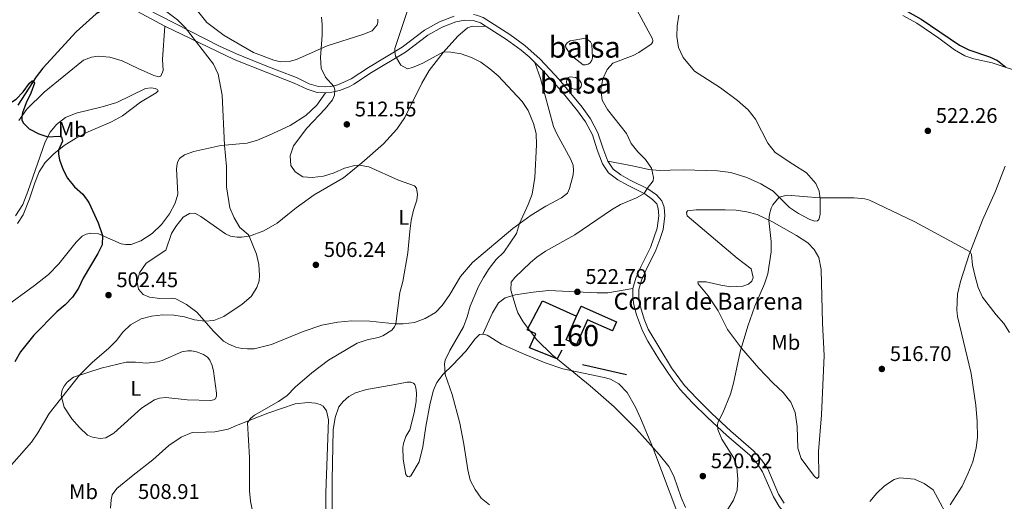
# Model space of a CAD drawing. Units: metres. Extents: x 628491 to 635430, y 702065 to 706822.
# Drawn here: x 633070 to 633535, y 703273 to 703500 of the extents above; entities that cross this region are included whole.
import ezdxf
from ezdxf.enums import TextEntityAlignment as Align

# ---------------------------------------------------------------- set-up
doc = ezdxf.new("R2010")
doc.units = ezdxf.units.M
doc.header["$MEASUREMENT"] = 0
doc.linetypes.add('DGN Style 3', pattern=[121.09594000000003, 86.49710000000002, -34.59884000000001])
for name, color, linetype, lineweight in [('Altimetria', 7, 'Continuous', 0), ('centroides', 7, 'Continuous', 0), ('Complex', 7, 'Continuous', 0), ('Edificios-construcciones', 7, 'Continuous', 0), ('Entidades rusticas', 7, 'Continuous', 0), ('Hidrografía', 7, 'Continuous', 0), ('Textos rotulacion', 7, 'Continuous', 0), ('Viales-ffcc', 7, 'Continuous', 0)]:
    doc.layers.add(name, color=color, linetype=linetype, lineweight=lineweight)
doc.styles.add('Style-Arial', font='txt')
doc.styles.add('Style-Arial Narrow', font='txt')

# ---------------------------------------------------------------- blocks, each defined once
blk = doc.blocks.new('5PATER')
at = {"layer": 'Altimetria', "linetype": 'Continuous', "lineweight": 0}
h = blk.add_hatch(color=250, dxfattribs=at)
edge = h.paths.add_edge_path()
edge.add_ellipse((1.001171767711639e-08, 1.001171767711639e-08), major_axis=(-1.095731443231309, -1.110710700762829), ratio=0.999422240966032, start_angle=0, end_angle=360)

msp = doc.modelspace()

# ---------------------------------------------------------------- linework, layer by layer
at = {"layer": 'Altimetria', "color": 30, "linetype": 'Continuous', "lineweight": 30, "flags": 128}
for points, elevation in [([(633419.8570000001, 703529.0009999999), (633432.5460000001, 703524.815), (633456.997, 703514.774), (633461.719, 703513.128), (633480.21, 703508.125), (633484.935, 703506.5020000001), (633489.4839999999, 703504.389), (633495.952, 703500.679), (633514.0179999999, 703488.4950000001), (633518.469, 703486.216), (633528.281, 703482.9439999999), (633532.0789999999, 703481.24), (633535.952, 703478.087)], 525), ([(633062.8430000001, 703459.271), (633068.4210000001, 703462.923), (633071.7479999999, 703466.4439999999), (633074.7690000001, 703470.523), (633075.949, 703471.6440000001), (633076.6780000001, 703471.587)], 500), ([(633076.6780000001, 703471.587), (633077.047, 703470.432), (633075.3659999999, 703465.774), (633073.1780000001, 703461.1510000001), (633071.4269999999, 703456.4569999999), (633071.094, 703454.787), (633071.145, 703453.182), (633071.6980000001, 703451.6669999999), (633074.5970000001, 703448.963), (633079.2139999999, 703446.4890000001), (633083.342, 703445.1510000001), (633088.5860000001, 703445.3600000001), (633089.8600000001, 703445.102), (633090.287, 703443.0190000001), (633088.4510000001, 703438.818), (633088.493, 703436.962), (633088.932, 703434.2050000001), (633090.6089999999, 703429.496), (633092.7309999999, 703425.628), (633096.044, 703421.4850000001), (633099.9510000001, 703418.071), (633102.842, 703413.994), (633107.2420000001, 703404.5260000001), (633109.294, 703398.412), (633109.0349999999, 703394.037), (633107.038, 703389.9010000001), (633100.149, 703378.2409999999), (633097.919, 703373.5430000001), (633095.03, 703369.3319999999), (633091.587, 703365.7069999999), (633087.584, 703362.3940000001), (633076.8049999999, 703351.3659999999), (633070.4099999999, 703343.507), (633067.79, 703338.717)], 500)]:
    msp.add_lwpolyline(points, dxfattribs=dict(at, elevation=elevation))
at = {"layer": 'Altimetria', "color": 30, "linetype": 'Continuous', "lineweight": 0, "flags": 128}
for points, elevation in [([(633132.6259999999, 703509.318), (633144.6980000001, 703500.337), (633148.28, 703496.855), (633161.612, 703479.389), (633163.838, 703474.7509999999), (633165.798, 703464.746), (633166.815, 703441.213), (633167.7820000001, 703431.0970000001), (633167.8030000001, 703421.44), (633169.436, 703411.5549999999), (633171.4240000001, 703406.763), (633174.1089999999, 703402.28), (633177.9839999999, 703398.997), (633178.4890000001, 703398.186), (633181.9340000001, 703389.6570000001), (633183.0449999999, 703384.737), (633183.4380000001, 703379.629), (633183.244, 703377.1059999999), (633182.2050000001, 703373.865), (633179.446, 703369.693), (633175.1599999999, 703365.95), (633166.6200000001, 703360.1170000001), (633161.818, 703358.3640000001), (633157.51, 703357.977), (633152.7579999999, 703358.639), (633147.926, 703360.054), (633142.9809999999, 703360.794), (633137.73, 703360.9070000001), (633132.3670000001, 703360.381), (633127.537, 703359.095), (633122.462, 703356.271), (633118.8570000001, 703352.8049999999), (633115.8049999999, 703348.828), (633112.074, 703345.074), (633104.4539999999, 703338.5360000001), (633098.3670000001, 703332.47), (633084.1030000001, 703314.3940000001), (633078.723, 703305.146), (633075.6980000001, 703300.821), (633065.152, 703288.811)], 505), ([(633254.189, 703507.727), (633247.3319999999, 703486.8729999999), (633247.256, 703485.371), (633247.645, 703483.256), (633250.0860000001, 703478.923), (633253.314, 703477.216), (633255.7250000001, 703477.879), (633260.605, 703479.919), (633270.3600000001, 703485.23), (633273.7409999999, 703485.148), (633278.7010000001, 703484.3330000001)], 515), ([(633361.685, 703505.06), (633369.084, 703491.371), (633369.158, 703490.406), (633369.0249999999, 703489.665), (633368.4639999999, 703488.8999999999), (633362.5290000001, 703484.909), (633359.8700000001, 703483.5689999999), (633350.372, 703479.871), (633347.5989999999, 703476.9739999999), (633345.6240000001, 703472.449), (633344.5959999999, 703467.4610000001), (633345.213, 703462.503), (633347.7239999999, 703458.017), (633356.81, 703446.7280000001), (633358.959, 703441.912), (633362.1089999999, 703438.0260000001), (633365.81, 703434.435), (633368.6000000001, 703430.352), (633369.574, 703425.8829999999), (633369.413, 703424.321), (633366.5220000001, 703420.7350000001), (633365.0800000001, 703418.331), (633361.5190000001, 703416.352), (633353.9580000001, 703413.0519999999), (633349.618, 703410.568), (633332.369, 703398.764), (633318.4539999999, 703391.0179999999), (633314.3330000001, 703388.1840000001), (633311.3910000001, 703385.6329999999), (633303.9480000001, 703378.5530000001), (633302.341, 703376.399), (633302.1740000001, 703372.628), (633304.595, 703364.318), (633305.365, 703361.8999999999), (633307.99, 703357.6440000001), (633314.435, 703349.1499999999), (633321.6059999999, 703342.047), (633339.6529999999, 703327.369), (633350.9210000001, 703317.4510000001), (633361.5630000001, 703306.8600000001), (633372.129, 703294.973), (633376.764, 703289.219), (633379.0760000001, 703284.7849999999), (633382.5290000001, 703274.6599999999), (633384.6070000001, 703269.8489999999)], 520), ([(633212.635, 703501.665), (633213.0660000001, 703498.1799999999), (633213.037, 703493.179), (633212.203, 703482.534), (633212.4469999999, 703477.541), (633214.628, 703473.3640000001), (633218.5160000001, 703468.922), (633218.996, 703467.337), (633218.7990000001, 703464.744), (633217.8, 703462.6400000001), (633214.409, 703458.3759999999), (633205.788, 703449.162), (633199.514, 703440.8640000001), (633197.888, 703436.1100000001), (633198.2660000001, 703431.608), (633200.2609999999, 703428.5109999999), (633203.923, 703426.246), (633208.327, 703425.8430000001), (633213.6939999999, 703426.477), (633218.702, 703428.0830000001), (633223.48, 703430.2339999999), (633228.361, 703431.513), (633230.45, 703431.7069999999), (633235.092, 703430.9750000001), (633249.0160000001, 703424.6140000001), (633256.581, 703421.8929999999)], 510), ([(633278.7010000001, 703484.3330000001), (633283.4880000001, 703482.6359999999), (633287.949, 703480.379), (633292.273, 703477.223), (633296.132, 703473.892), (633307.5279999999, 703461.8130000001), (633310.236, 703457.631), (633312.797, 703451.44), (633314.111, 703446.6140000001), (633314.2990000001, 703441.3389999999), (633313.409, 703425.8659999999), (633312.1499999999, 703417.9380000001), (633310.369, 703413.1740000001), (633306.23, 703404.1599999999), (633304.8430000001, 703399.344), (633298.7749999999, 703390.594), (633295.158, 703387.139), (633291.9340000001, 703382.858), (633289.2050000001, 703378.662), (633286.8800000001, 703374.3319999999), (633282.913, 703365.0689999999), (633281.537, 703359.98), (633279.7550000001, 703355.308), (633273.3630000001, 703344.1599999999), (633271.065, 703339.5719999999), (633270.7550000001, 703337.837), (633271.0900000001, 703332.8470000001), (633274.3400000001, 703323.298), (633278.044, 703309.7220000001), (633279.908, 703299.8940000001), (633281.7350000001, 703287.753), (633282.915, 703282.895), (633285.223, 703278.4380000001), (633288.1669999999, 703274.398), (633292.04, 703271.121)], 515), ([(633256.581, 703421.8929999999), (633257.5449999999, 703420.896), (633258.0460000001, 703417.8870000001), (633257.6680000001, 703415.2280000001), (633256.1540000001, 703410.462), (633255.0970000001, 703405.537), (633254.385, 703400.591), (633253.5349999999, 703390.253), (633251.129, 703376.69), (633249.7039999999, 703371.5719999999), (633247.777, 703356.794), (633247.1880000001, 703355.246), (633245.925, 703353.7579999999), (633241.631, 703351.121), (633239.4639999999, 703350.3130000001), (633234.2930000001, 703349.1740000001), (633229.5730000001, 703347.5179999999), (633215.959, 703339.4850000001), (633208.0630000001, 703333.588), (633200.166, 703326.773), (633196.4310000001, 703322.841), (633192.3330000001, 703319.9909999999), (633181.1070000001, 703313.503), (633179.162, 703312.023), (633177.737, 703309.97), (633178.619, 703293.557), (633178.652, 703277.837), (633179.138, 703272.8600000001), (633181.3800000001, 703261.994)], 510), ([(633404.5689999999, 703269.085), (633407.355, 703273.405), (633409.0819999999, 703278.098), (633409.4110000001, 703283.3470000001), (633408.923, 703288.815), (633407.237, 703293.5190000001), (633401.7760000001, 703302.2069999999), (633399.898, 703306.757), (633399.676, 703308.889), (633399.895, 703310.058), (633402.3360000001, 703314.6769999999), (633405.8829999999, 703323.531), (633407.3, 703328.75), (633410.4539999999, 703343.422), (633414.0190000001, 703355.577), (633417.422, 703365.017), (633421.946, 703375.5760000001), (633423.4909999999, 703380.3319999999), (633425.1070000001, 703390.679), (633425.1030000001, 703395.662), (633424.0009999999, 703405.639), (633424.243, 703408.608), (633425.05, 703411.324), (633425.8910000001, 703412.969), (633428.946, 703416.571), (633432.6840000001, 703417.5079999999), (633448.1669999999, 703416.247), (633464.3090000001, 703416.327), (633469.2779999999, 703415.7579999999), (633471.5360000001, 703415.1159999999), (633492.9950000001, 703404.878), (633519.0789999999, 703390.804), (633519.743, 703389.4280000001), (633520.2110000001, 703384.449), (633521.413, 703379.037), (633522.9110000001, 703373.9269999999), (633524.9739999999, 703369.3659999999), (633531.3559999999, 703361.0079999999), (633535.037, 703356.831), (633537.7139999999, 703352.608)], 520), ([(633471.7860000001, 703272.757), (633475.024, 703276.7409999999), (633478.72, 703280.095), (633483.27, 703283.1030000001), (633485.925, 703283.881), (633492.8899999999, 703283.354), (633497.425, 703281.254), (633501.5900000001, 703278.185), (633510.564, 703261.565)], 515)]:
    msp.add_lwpolyline(points, dxfattribs=dict(at, elevation=elevation))
at = {"layer": 'Complex', "color": 142, "linetype": 'Continuous', "lineweight": 0, "elevation": 517.162, "flags": 128}
for points in [[(633330.1000000001, 703490.47), (633328.7479999999, 703489.4839999999), (633327.9610000001, 703488.371), (633328.0700000001, 703487.405), (633330.6810000001, 703483.6089999999), (633336.297, 703479.1030000001), (633337.3289999999, 703479.067), (633338.5889999999, 703479.4510000001), (633339.575, 703480.129), (633340.402, 703481.3829999999), (633340.726, 703482.5120000001), (633340.3729999999, 703488.7590000001), (633339.777, 703490.0630000001), (633337.554, 703491.7080000001)], [(633328.807, 703469.6359999999), (633330.994, 703467.9920000001), (633332.0519999999, 703467.6710000001), (633333.4029999999, 703467.588), (633334.55, 703467.798), (633335.409, 703468.908), (633335.5109999999, 703469.7949999999), (633335.3640000001, 703470.6910000001), (633334.9269999999, 703471.4539999999), (633334.4140000001, 703472.078), (633333.5109999999, 703472.7509999999), (633332.6340000001, 703473.1370000001), (633330.0789999999, 703473.44), (633329.1429999999, 703473.152), (633328.611, 703472.2080000001), (633328.494, 703470.8940000001)]]:
    msp.add_lwpolyline(points, close=True, dxfattribs=at)
at = {"layer": 'Complex', "color": 1, "linetype": 'Continuous', "lineweight": 0}
msp.add_polyline3d([(633333.2069999999, 703360.405, 525.751), (633328.274, 703349.156, 524.889), (633333.1939999999, 703346.993, 524.889), (633338.3049999999, 703358.622, 524.332), (633350.182, 703353.402, 524.722), (633352.087, 703357.736, 526.057), (633335.277, 703365.125, 526.113)], close=True, dxfattribs=at)
at = {"layer": 'Edificios-construcciones', "color": 1, "linetype": 'Continuous', "lineweight": 25, "extrusion": (-0.05341048098473731, 0.01221619965077413, 0.9984979143629051), "elevation": -24713.23631646486, "flags": 128}
msp.add_lwpolyline([(-826843.6952265704, 459931.0641394586), (-826843.6952265704, 459909.7462774646)], dxfattribs=at)
at = {"layer": 'Edificios-construcciones', "color": 1, "linetype": 'Continuous', "lineweight": 25}
msp.add_polyline3d([(633326.2180000001, 703344.3459999999, 522.44), (633323.933, 703340.1140000001, 522.162), (633310.9310000001, 703345.304, 521.717), (633313.977, 703351.9680000001, 522.162), (633309.909, 703353.855, 522.719), (633317.085, 703367.608, 524.889), (633333.2069999999, 703360.405, 525.667)], dxfattribs=at)
at = {"layer": 'Edificios-construcciones', "color": 1, "linetype": 'DGN Style 3', "lineweight": 25}
msp.add_polyline3d([(633333.2069999999, 703360.405, 525.751), (633335.277, 703365.125, 526.113), (633352.087, 703357.736, 526.057), (633350.182, 703353.402, 524.722), (633338.3049999999, 703358.622, 524.332), (633333.1939999999, 703346.993, 524.889), (633328.274, 703349.156, 524.889), (633333.2069999999, 703360.405, 525.751)], dxfattribs=at)
at = {"layer": 'Entidades rusticas', "color": 92, "linetype": 'Continuous', "lineweight": 0}
for points in [[(633239.2180000001, 703500.7790000001, 512.423), (633239.3019999999, 703499.101, 512.534), (633239.0149999999, 703498.007, 512.479), (633236.6710000001, 703495.166, 512.423), (633232.2660000001, 703493.467, 511.922), (633215.297, 703488.0700000001, 510.365), (633200.8219999999, 703481.6599999999, 508.695), (633197.402, 703480.639, 508.64), (633193.267, 703480.5689999999, 508.083), (633190.159, 703481.354, 507.805), (633180.6270000001, 703484.9269999999, 507.193), (633166.7609999999, 703492.962, 506.804), (633158.496, 703499.163, 506.804), (633152.828, 703506.237, 506.637)], [(633347.933, 703433.587, 517.989), (633359.5430000001, 703431.4040000001, 518.99), (633367.2860000001, 703429.6740000001, 519.88), (633372.473, 703429.2450000001, 520.27), (633377.4269999999, 703429.287, 521.049), (633383.7039999999, 703429.4610000001, 521.327), (633399.828, 703429.0079999999, 521.16), (633406.0009999999, 703428.223, 521.049), (633413.6159999999, 703425.892, 520.715), (633420.281, 703422.882, 520.325), (633426.074, 703419.4029999999, 520.1030000000001), (633433.8260000001, 703411.7579999999, 519.825), (633438, 703408.834, 519.769), (633443.3870000001, 703405.9750000001, 519.658), (633445.6810000001, 703405.325, 519.658), (633446.9639999999, 703405.352, 519.658), (633447.6270000001, 703405.97, 519.658), (633448.212, 703408.4439999999, 519.825), (633448.2479999999, 703415.6400000001, 519.991), (633447.7380000001, 703419.435, 520.047), (633446.1869999999, 703422.98, 520.381), (633441.77, 703428.1570000001, 521.16), (633435.2820000001, 703432.159, 521.716), (633426.997, 703437.756, 521.438), (633423.479, 703442.1529999999, 521.6610000000001), (633417.706, 703453.399, 522.05), (633414.1910000001, 703457.868, 522.328), (633409.2509999999, 703462.315, 522.551), (633401.229, 703468.3300000001, 522.606), (633388.96, 703476.1669999999, 523.163), (633383.5889999999, 703482.588, 522.996), (633381.3319999999, 703487.3700000001, 522.996), (633380.6200000001, 703492.5249999999, 522.94), (633380.7239999999, 703497.581, 522.8290000000001), (633381.5050000001, 703502.6130000001, 523.052)], [(633487.2479999999, 703502.469, 525.666), (633493.997, 703498.7790000001, 525.666), (633504.3319999999, 703491.686, 525.333), (633511.658, 703486.159, 524.943), (633516.5830000001, 703483.315, 524.721), (633520.9169999999, 703481.9180000001, 524.721), (633529.585, 703480.156, 524.943), (633545.3289999999, 703474.906, 525.333)], [(633069.6410000001, 703452.771, 499.853), (633073.496, 703458.1240000001, 500.243), (633081.6840000001, 703466.1410000001, 500.855), (633100.311, 703481.314, 502.301), (633103.994, 703482.7180000001, 502.245), (633107.216, 703483.1769999999, 502.245), (633112.7579999999, 703482.699, 502.357), (633118.47, 703480.969, 502.691), (633126.041, 703477.3570000001, 503.525), (633133.4099999999, 703474.108, 503.692), (633135.844, 703473.4180000001, 503.636), (633136.7450000001, 703473.7069999999, 503.692), (633137.909, 703476.446, 503.692), (633137.628, 703481.693, 504.36), (633138.706, 703497.409, 504.717)], [(633313.5160000001, 703480.21, 516.7620000000001), (633316.1399999999, 703472.672, 515.871), (633322.2280000001, 703449.9780000001, 515.537), (633323.7849999999, 703446.575, 515.649), (633330.287, 703434.77, 516.149), (633331.4979999999, 703431.663, 516.205), (633331.74, 703429.4099999999, 516.149), (633331.591, 703427.1710000001, 516.149), (633329.868, 703420.639, 516.094), (633328.8670000001, 703418.5009999999, 516.038), (633326.085, 703416.3530000001, 515.927), (633318.7150000001, 703412.4040000001, 515.537), (633311.655, 703408.1599999999, 515.315), (633303.0260000001, 703401.797, 514.814), (633283.977, 703385.7479999999, 513.034), (633278.294, 703379.0689999999, 512.589), (633273.227, 703370.658, 512.255), (633269.625, 703365.4029999999, 512.032), (633266.4809999999, 703362.092, 511.81), (633261.6810000001, 703359.301, 511.309), (633256.592, 703357.4110000001, 510.92), (633251.331, 703356.7390000001, 510.419), (633247.5560000001, 703356.7990000001, 509.974), (633235.554, 703357.963, 509.25), (633227.007, 703358.0819999999, 508.694), (633220.396, 703357.5279999999, 508.305), (633212.7930000001, 703356.081, 507.693), (633203.9610000001, 703353.146, 507.414), (633189.1359999999, 703346.8910000001, 506.302), (633180.801, 703344.8999999999, 506.302), (633177.7180000001, 703344.9680000001, 506.302), (633175.033, 703345.0290000001, 506.302), (633172.138, 703345.771, 506.302), (633168.977, 703347.092, 506.19), (633166.3929999999, 703348.6070000001, 505.968), (633161.6370000001, 703353.2609999999, 505.411), (633153.824, 703362.19, 504.633), (633148.8940000001, 703365.925, 504.299), (633143.925, 703368.52, 503.909), (633141.69, 703368.811, 503.965), (633136.271, 703368.7139999999, 504.02), (633131.3759999999, 703369.348, 503.965), (633128.425, 703370.554, 503.631), (633126.1640000001, 703373.163, 503.519), (633125.6699999999, 703376.3859999999, 503.464), (633126.713, 703380.7679999999, 503.464), (633129.9029999999, 703385.432, 503.464), (633139.1669999999, 703391.595, 503.519), (633141.8589999999, 703399.3400000001, 503.631), (633143.7919999999, 703402.693, 503.631), (633147.2930000001, 703407.061, 503.853), (633150.3130000001, 703408.8800000001, 503.686), (633152.882, 703408.969, 503.686), (633155.717, 703407.517, 503.686), (633167.297, 703399.3119999999, 504.131), (633169.682, 703398.2309999999, 504.243), (633172.9070000001, 703397.7280000001, 504.354), (633174.8659999999, 703397.6950000001, 504.41), (633178.625, 703398.206, 505.022), (633185.372, 703400.6440000001, 505.3), (633191.7720000001, 703404.3770000001, 505.745), (633196.837, 703408.439, 506.406), (633200.7150000001, 703411.548, 506.913), (633209.267, 703417.736, 507.692), (633223.05, 703425.773, 509.194), (633231.736, 703432.74, 510.14), (633241.922, 703441.8640000001, 510.919), (633248.2520000001, 703448.699, 511.698), (633252.112, 703454.1939999999, 512.366), (633260.122, 703470.412, 513.645), (633263.612, 703476.5260000001, 514.091), (633270.1780000001, 703485.0279999999, 514.981), (633277.108, 703492.7320000001, 515.7040000000001), (633281.699, 703496.6699999999, 516.093), (633283.935, 703497.4480000001, 516.093), (633290.432, 703497.334, 516.636)], [(633214.494, 703465.923, 509.365), (633210.5160000001, 703460.146, 509.253), (633205.283, 703455.1259999999, 509.031), (633197.9210000001, 703450.3929999999, 508.14), (633187.9310000001, 703445.895, 507.139), (633182.504, 703443.5179999999, 506.694), (633177.6130000001, 703442.1910000001, 506.249), (633165.1030000001, 703441.058, 504.802), (633152.4269999999, 703438.22, 503.689), (633147.9510000001, 703436.558, 502.855), (633145.646, 703434.821, 502.632), (633144.8859999999, 703433.4580000001, 502.577), (633144.5279999999, 703432.3659999999, 502.521), (633144.23, 703429.953, 502.521), (633144.815, 703418.068, 502.577), (633143.561, 703413.7650000001, 502.354), (633140.8219999999, 703408.7650000001, 502.132), (633137.0449999999, 703403.6229999999, 501.631), (633132.622, 703399.3589999999, 501.464), (633127.263, 703395.875, 501.186), (633122.7849999999, 703394.142, 501.074), (633120.2919999999, 703394.1570000001, 500.963), (633118.0260000001, 703394.592, 500.908), (633107.3219999999, 703399.2749999999, 499.795), (633103.6980000001, 703399.5789999999, 499.572), (633101.5800000001, 703399.118, 499.405), (633099.6229999999, 703398.1529999999, 499.405), (633096.817, 703395.3289999999, 499.238), (633088.6599999999, 703385.1370000001, 498.905), (633083.7450000001, 703380.0700000001, 498.738), (633077.077, 703374.7790000001, 498.793), (633062.5290000001, 703364.105, 498.185)], [(633068.105, 703407.7350000001, 497.851), (633071.568, 703413.065, 498.24), (633074.0290000001, 703419.287, 498.574), (633082.1140000001, 703442.807, 499.798), (633084.479, 703447.321, 500.187), (633087.4890000001, 703450.8859999999, 500.41), (633091.808, 703454.1910000001, 500.688), (633096.729, 703456.372, 500.91), (633109.0519999999, 703459.2930000001, 501.467), (633115.962, 703461.298, 501.856), (633129.521, 703468.0249999999, 502.913), (633132.271, 703468.2139999999, 502.969), (633134.0430000001, 703467.94, 502.969), (633135.2010000001, 703467.435, 502.913), (633135.466, 703466.8559999999, 502.858), (633134.648, 703465.852, 502.858), (633127.229, 703461.513, 502.579), (633118.7050000001, 703455.1100000001, 502.023), (633113.541, 703452.119, 501.467), (633102.5109999999, 703447.406, 500.743), (633096.966, 703444.713, 500.521), (633091.1710000001, 703440.96, 500.243), (633086.189, 703437.0360000001, 499.798), (633082.128, 703432.9720000001, 499.408), (633079.2690000001, 703428.6170000001, 499.185), (633077.1980000001, 703423.344, 498.852), (633074.76, 703415.7339999999, 498.518), (633071.723, 703408.2860000001, 498.128), (633069.0490000001, 703404.139, 497.85)], [(633535.619, 703431.2409999999, 522.8290000000001), (633531.003, 703419.3940000001, 522.217), (633525.0079999999, 703405.7779999999, 521.3820000000001), (633518.564, 703389.5050000001, 519.88), (633514.521, 703376.712, 519.379), (633513.064, 703370.6699999999, 519.213), (633512.879, 703363.2660000001, 518.879), (633513.202, 703360.2609999999, 518.879), (633519.605, 703333.281, 517.766), (633521.794, 703318.348, 516.987), (633522.4169999999, 703310.6300000001, 516.486), (633522.581, 703303.0349999999, 516.486), (633521.946, 703298.105, 516.431), (633520.327, 703291.4979999999, 515.985), (633518.0260000001, 703285.77, 515.818), (633515.2620000001, 703280.0590000001, 515.652), (633509.6089999999, 703271.169, 515.2620000000001)], [(633437.4369999999, 703308.1610000001, 517.653), (633436.3829999999, 703314.753, 517.7090000000001), (633434.3800000001, 703319.6680000001, 517.765), (633430.7990000001, 703324.281, 518.097), (633425.8640000001, 703328.871, 518.655), (633419.3319999999, 703335.7239999999, 518.989), (633411.0760000001, 703345.24, 519.99), (633404.4680000001, 703354.02, 520.769), (633400.071, 703362.831, 521.27), (633395.297, 703370.0150000001, 521.604), (633390.5419999999, 703375.703, 521.604), (633390.466, 703376.5970000001, 521.604), (633394.3500000001, 703376.605, 521.437), (633401.382, 703374.935, 521.214), (633406.0619999999, 703374.274, 521.1030000000001), (633411.77, 703374.4680000001, 520.769), (633414.4029999999, 703375.4099999999, 520.712), (633415.913, 703376.818, 520.602), (633416.615, 703378.575, 520.602), (633415.6910000001, 703382.74, 520.491), (633409.095, 703387.744, 520.491), (633385.382, 703407.7, 521.548), (633385.1170000001, 703409.3130000001, 521.548), (633385.6070000001, 703410.078, 521.491), (633389.6170000001, 703410.652, 521.214), (633403.3700000001, 703410.638, 520.991), (633408.527, 703410.388, 520.658), (633413.5590000001, 703409.6059999999, 520.268), (633418.4310000001, 703408.3319999999, 520.268), (633425.375, 703405.1340000001, 519.933), (633437.0079999999, 703398.46, 519.322), (633442.4099999999, 703394.9950000001, 518.988), (633445.3670000001, 703391.899, 518.8770000000001), (633447.621, 703388.0800000001, 518.765), (633448.781, 703382.4809999999, 518.543), (633449.4299999999, 703357.054, 517.653), (633450.1470000001, 703341.78, 517.097), (633448.96, 703313.746, 517.097), (633447.5009999999, 703296.337, 516.318), (633447.584, 703284.3640000001, 516.318), (633446.845, 703283.605, 516.429), (633445.5959999999, 703284.575, 516.539), (633439.334, 703293.0590000001, 517.207), (633437.7209999999, 703297.889, 516.985), (633437.4369999999, 703308.1610000001, 517.653)], [(633217.8400000001, 703255.473, 511.117), (633217.72, 703282.804, 511.451), (633218.2250000001, 703306.587, 511.451), (633219.1440000001, 703312.506, 511.562), (633220.8119999999, 703317.4720000001, 511.562), (633222.9310000001, 703320, 511.562), (633225.6140000001, 703322.365, 511.618), (633228.7390000001, 703324.1089999999, 511.896), (633233.994, 703325.6370000001, 511.952), (633245.7550000001, 703327.7930000001, 513.065), (633253.1780000001, 703329.1740000001, 513.287), (633254.852, 703329.152, 513.287), (633256.19, 703328.6780000001, 513.232), (633256.844, 703328.014, 513.232), (633257.3219999999, 703326.3940000001, 513.232), (633257.5290000001, 703324.1429999999, 513.232), (633257.3470000001, 703319.9450000001, 513.232), (633256.4169999999, 703314.703, 513.12), (633254.388, 703306.5430000001, 513.009), (633252.571, 703303.4720000001, 513.065), (633251.389, 703300.199, 513.12), (633251.0700000001, 703298.2139999999, 513.12), (633251.271, 703292.72, 513.12), (633252.591, 703285.585, 513.12), (633253.3729999999, 703284.4890000001, 513.287), (633254.0460000001, 703284.3940000001, 513.342), (633254.919, 703284.899, 513.398), (633258.817, 703291.462, 513.844), (633260.56, 703298.5630000001, 514.01), (633261.8899999999, 703308.1359999999, 514.121), (633264.091, 703319.212, 514.344), (633265.6240000001, 703325.3940000001, 514.51), (633267.2080000001, 703328.9380000001, 514.567), (633270.0900000001, 703332.935, 514.9010000000001), (633274.55, 703337.1969999999, 515.457), (633280.835, 703343.7849999999, 515.902), (633285.2080000001, 703349.655, 516.4590000000001), (633287.381, 703351.717, 516.792), (633288.9199999999, 703351.913, 516.847)], [(633288.9199999999, 703351.913, 516.848), (633291.004, 703351.378, 517.126), (633297.6980000001, 703347.155, 517.683), (633307.2409999999, 703342.868, 518.461), (633318.2690000001, 703338.281, 519.352), (633326.648, 703335.389, 519.852), (633346.175, 703331.327, 520.576), (633349.237, 703330.56, 520.437), (633353.0800000001, 703328.361, 520.437), (633357.0689999999, 703324.2320000001, 520.325), (633360.9650000001, 703317.398, 520.214), (633363.3470000001, 703312.1130000001, 520.214), (633369.1359999999, 703298.2309999999, 519.991), (633385.095, 703256.061, 517.8770000000001)], [(633091.0989999999, 703317.288, 505.185), (633089.6869999999, 703322.7890000001, 504.963), (633090.246, 703325.548, 504.963), (633091.091, 703327.3, 504.963), (633092.5109999999, 703329.2110000001, 504.963), (633095.477, 703331.53, 504.963), (633108.523, 703335.781, 505.13), (633120.45, 703338.6089999999, 505.686), (633124.7620000001, 703338.6370000001, 506.131), (633130.0530000001, 703338.1329999999, 506.242), (633135.2760000001, 703338.7350000001, 506.354), (633137.436, 703339.3729999999, 506.354), (633146.663, 703343.435, 506.52), (633149.6030000001, 703343.9739999999, 506.52), (633151.2779999999, 703343.9880000001, 506.52), (633153.5789999999, 703343.551, 506.576), (633156.9890000001, 703342.2220000001, 506.576), (633158.76, 703340.913, 506.632), (633159.922, 703339.483, 506.632), (633161.047, 703336.986, 506.743), (633161.702, 703334.291, 506.799), (633163.1259999999, 703324.0160000001, 507.633), (633163.074, 703322.521, 507.633), (633162.5700000001, 703321.327, 507.578), (633161.6240000001, 703320.754, 507.578), (633160.3300000001, 703320.443, 507.578), (633149.155, 703320.7949999999, 507.411), (633139.074, 703321.8929999999, 506.965), (633136.212, 703321.565, 506.965), (633133.7960000001, 703320.7220000001, 506.91), (633127.713, 703316.9070000001, 506.854), (633114.5800000001, 703305, 506.687), (633110.871, 703302.848, 506.632), (633108.1880000001, 703302.5490000001, 506.632), (633104.4340000001, 703303.1780000001, 506.632), (633102.1840000001, 703304.0760000001, 506.576), (633098.2849999999, 703307.7390000001, 506.465), (633094.76, 703311.8870000001, 505.908), (633091.0989999999, 703317.288, 505.185)], [(633173.256, 703308.9140000001, 509.748), (633187.345, 703314.4809999999, 510.304), (633200.2180000001, 703318.916, 510.415), (633206.3330000001, 703319.5590000001, 510.582), (633209.7790000001, 703319.2609999999, 510.749), (633212.0009999999, 703318.6140000001, 510.694), (633213.3999999999, 703317.852, 510.749), (633215.033, 703315.622, 510.749), (633215.9180000001, 703311.352, 510.805), (633214.686, 703276.905, 510.916), (633214.838, 703248.432, 510.471)], [(633113.0290000001, 703269.567, 508.913), (633113.2760000001, 703273.585, 508.913), (633113.7849999999, 703275.9539999999, 508.913), (633116.027, 703278.94, 508.913), (633123.693, 703285.2660000001, 508.913), (633133.0630000001, 703292.423, 508.913), (633140.567, 703299.217, 508.969), (633146.44, 703303.146, 508.969), (633151.538, 703305.2849999999, 508.969), (633158.101, 703305.4850000001, 508.969), (633162.3459999999, 703305.658, 509.358), (633168.5549999999, 703306.939, 509.581), (633172.544, 703308.615, 509.722), (633173.256, 703308.9140000001, 509.748)]]:
    msp.add_polyline3d(points, dxfattribs=at)
at = {"layer": 'Hidrografía', "color": 142, "linetype": 'Continuous', "lineweight": 0, "elevation": 517.162, "flags": 128}
for points in [[(633330.1000000001, 703490.47), (633337.554, 703491.7080000001), (633339.777, 703490.0630000001), (633340.3729999999, 703488.7590000001), (633340.726, 703482.5120000001), (633340.402, 703481.3829999999), (633339.575, 703480.129), (633338.5889999999, 703479.4510000001), (633337.3289999999, 703479.067), (633336.297, 703479.1030000001), (633330.6810000001, 703483.6089999999), (633328.0700000001, 703487.405), (633327.9610000001, 703488.371), (633328.7479999999, 703489.4839999999), (633330.1000000001, 703490.47)], [(633328.807, 703469.6359999999), (633328.494, 703470.8940000001), (633328.611, 703472.2080000001), (633329.1429999999, 703473.152), (633330.0789999999, 703473.44), (633332.6340000001, 703473.1370000001), (633333.5109999999, 703472.7509999999), (633334.4140000001, 703472.078), (633334.9269999999, 703471.4539999999), (633335.3640000001, 703470.6910000001), (633335.5109999999, 703469.7949999999), (633335.409, 703468.908), (633334.55, 703467.798), (633333.4029999999, 703467.588), (633332.0519999999, 703467.6710000001), (633330.994, 703467.9920000001), (633328.807, 703469.6359999999)]]:
    msp.add_lwpolyline(points, dxfattribs=at)
at = {"layer": 'Hidrografía', "color": 142, "linetype": 'DGN Style 3', "lineweight": 25}
msp.add_polyline3d([(633115.304, 703508.601, 504.49), (633106.283, 703503.2350000001, 503.506), (633096.727, 703494.8019999999, 502.059), (633081.021, 703477.5320000001, 500.056), (633077.885, 703473.4369999999, 500.056), (633069.155, 703460.058, 499.166)], dxfattribs=at)
at = {"layer": 'Viales-ffcc', "color": 250, "linetype": 'Continuous', "lineweight": 0}
for points in [[(633069.2, 703524.881, 504.032), (633071.696, 703536.871, 505.482), (633083.4709999999, 703534.683, 505.534), (633088.2409999999, 703533.219, 505.493), (633093.588, 703530.422, 505.471), (633101.328, 703524.6070000001, 505.36), (633112.2420000001, 703514.3330000001, 504.862), (633117.5430000001, 703509.703, 504.659), (633118.746, 703508.6540000001, 504.614), (633125.48, 703504.5109999999, 504.579), (633138.706, 703497.409, 504.717)], [(633138.706, 703497.409, 504.717), (633171.395, 703481.7239999999, 505.471), (633187.317, 703475.308, 506.44), (633199.7649999999, 703470.5449999999, 508.03), (633205.8430000001, 703467.587, 508.586), (633210.6059999999, 703466.1240000001, 509.014), (633214.494, 703465.923, 509.365)], [(633214.494, 703465.923, 509.365), (633217.513, 703466.1840000001, 509.922), (633221.2339999999, 703467.0290000001, 510.255), (633225.791, 703468.81, 511.391), (633228.03, 703470.0430000001, 511.924), (633236.2820000001, 703475.5190000001, 513.306), (633252.395, 703485.202, 515.485), (633262.8970000001, 703493.1799999999, 516.487), (633269.663, 703496.9410000001, 516.987), (633276.2010000001, 703499.402, 516.987), (633280.469, 703500.297, 516.876), (633284.3870000001, 703500.1610000001, 516.765), (633287.828, 703499.01, 516.654), (633290.432, 703497.334, 516.636)], [(633290.432, 703497.334, 516.636), (633300.1270000001, 703491.098, 516.572), (633306.997, 703486.108, 516.542), (633310.8189999999, 703482.882, 516.623), (633313.5160000001, 703480.21, 516.7620000000001)], [(633313.5160000001, 703480.21, 516.7620000000001), (633317.4739999999, 703476.2919999999, 516.968), (633326.1359999999, 703466.5719999999, 517.413), (633333.6070000001, 703457.452, 517.544), (633337.412, 703452.1740000001, 517.544), (633340.648, 703445.9950000001, 517.544), (633342.879, 703439.02, 517.878), (633345.4450000001, 703432.2720000001, 517.989), (633348.263, 703428.152, 518.251), (633352.6140000001, 703424.764, 518.545), (633357.212, 703422.1840000001, 518.875), (633365.416, 703418.166, 520.048), (633369.0260000001, 703415.5360000001, 520.451), (633371.0249999999, 703413.4099999999, 521.049), (633371.787, 703411.1969999999, 521.327), (633372.0889999999, 703407.844, 521.549), (633371.297, 703401.9639999999, 521.6610000000001), (633368.1130000001, 703392.8559999999, 522.062), (633363.5800000001, 703383.648, 522.761), (633361.227, 703378.3530000001, 522.823), (633359.824, 703373.354, 522.884)], [(633359.824, 703373.354, 522.884), (633359.72, 703369.1540000001, 522.884), (633360.175, 703365.743, 522.828), (633361.53, 703360.9280000001, 522.691), (633364.2849999999, 703353.416, 522.468), (633366.81, 703348.577, 522.307), (633371.987, 703340.0419999999, 521.986), (633378.5800000001, 703330.2749999999, 521.644), (633382.034, 703325.7990000001, 521.493), (633387.9240000001, 703319.446, 521.048), (633395.0460000001, 703312.453, 520.428), (633404.183, 703303.973, 519.5790000000001), (633414.835, 703294.7679999999, 518.544), (633418.544, 703290.6540000001, 518.155), (633420.9890000001, 703286.838, 517.767), (633426.1329999999, 703274.983, 517.042), (633428.8870000001, 703270.379, 516.72), (633431.7239999999, 703266.865, 516.597), (633443.408, 703257.476, 515.971), (633452.3640000001, 703249.7339999999, 515.428), (633462.175, 703241.4880000001, 514.2040000000001), (633466.6130000001, 703238.209, 513.87)]]:
    msp.add_polyline3d(points, dxfattribs=at)
at = {"layer": 'Viales-ffcc', "color": 250, "linetype": 'DGN Style 3', "lineweight": 0}
for points in [[(633122.6429999999, 703509.392, 504.58), (633164.513, 703487.9850000001, 505.248), (633172.5079999999, 703484.287, 505.471), (633183.716, 703479.73, 506.083), (633192.5730000001, 703476.2509999999, 506.861), (633200.8729999999, 703473.1100000001, 508.03), (633206.8640000001, 703470.196, 508.586), (633211.2720000001, 703468.8659999999, 509.031), (633214.4380000001, 703468.7220000001, 509.365), (633217.0819999999, 703468.9510000001, 509.922), (633220.351, 703469.693, 510.255), (633226.683, 703472.5009999999, 511.924), (633234.852, 703477.9169999999, 513.315), (633250.827, 703487.5179999999, 515.485), (633261.3659999999, 703495.5249999999, 516.486), (633268.487, 703499.483, 516.986), (633275.4180000001, 703502.092, 516.986)], [(633284.4850000001, 703502.9510000001, 517.216), (633285.838, 703502.621, 516.765), (633289.0460000001, 703501.548, 516.654), (633301.7050000001, 703493.405, 516.572), (633308.7520000001, 703488.2860000001, 516.542), (633315.94, 703481.871, 516.765), (633324.973, 703472.212, 517.294), (633335.817, 703459.162, 517.544), (633339.794, 703453.6440000001, 517.544), (633343.2350000001, 703447.0760000001, 517.544), (633345.517, 703439.943, 517.878), (633347.933, 703433.587, 517.989)], [(633347.933, 703433.587, 517.989), (633350.513, 703429.9010000001, 518.267), (633354.1570000001, 703427.102, 518.544), (633358.5109999999, 703424.6570000001, 518.875), (633366.8640000001, 703420.568, 520.048), (633370.882, 703417.639, 520.451), (633373.4709999999, 703414.8870000001, 521.049), (633374.5390000001, 703411.7860000001, 521.327), (633374.899, 703407.7820000001, 521.549), (633374.0349999999, 703401.3640000001, 521.6610000000001), (633372.568, 703396.587, 521.811), (633370.5530000001, 703391.466, 522.078), (633365.8800000001, 703381.98, 522.773), (633363.8630000001, 703377.4070000001, 522.823), (633362.608, 703372.935, 522.884), (633362.5179999999, 703369.304, 522.884), (633362.9140000001, 703366.3330000001, 522.828), (633365.122, 703358.9920000001, 522.6080000000001), (633366.99, 703354.2609999999, 522.456), (633378.0700000001, 703335.95, 521.77), (633384.193, 703327.578, 521.493), (633389.9280000001, 703321.3940000001, 521.048), (633397.0530000001, 703314.4010000001, 520.421), (633406.047, 703306.0530000001, 519.5790000000001), (633416.7930000001, 703296.7679999999, 518.544), (633420.773, 703292.354, 518.155), (633423.462, 703288.155, 517.767), (633428.6229999999, 703276.2620000001, 517.042), (633431.1840000001, 703271.98, 516.72)], [(633288.9199999999, 703351.913, 516.848), (633293.4720000001, 703361.9439999999, 518.238), (633296.2380000001, 703366.6939999999, 518.9060000000001), (633299.3840000001, 703369.0430000001, 519.574), (633304.165, 703370.4720000001, 520.118), (633312.693, 703371.645, 521.9110000000001), (633319.8489999999, 703372.537, 522.356), (633342.8600000001, 703371.3459999999, 523.0790000000001), (633347.869, 703371.372, 523.104), (633359.824, 703373.354, 522.884)]]:
    msp.add_polyline3d(points, dxfattribs=at)

# ---------------------------------------------------------------- block references
at = {"layer": 'Altimetria', "color": 250, "linetype": 'Continuous', "lineweight": 0}
for p in [(633224.6540000001, 703450.9990000001, 512.549), (633499.1159999999, 703447.94, 522.26), (633210.027, 703384.5789999999, 506.236), (633112.0490000001, 703370.3090000001, 502.453), (633333.5689999999, 703371.8260000001, 522.787), (633477.3940000001, 703335.392, 516.696), (633392.8319999999, 703284.7409999999, 520.924)]:
    msp.add_blockref('5PATER', p, dxfattribs=at)

# ---------------------------------------------------------------- texts
at = {"layer": 'Altimetria', "color": 250, "linetype": 'Continuous', "lineweight": 0, "style": 'Style-Arial'}
for s, p in [('512.55', (633228.4040000001, 703454.7490000001, 512.549)), ('522.26', (633502.8659999999, 703451.69, 522.26)), ('506.24', (633213.777, 703388.3289999999, 506.236)), ('502.45', (633115.7990000001, 703374.0590000001, 502.453)), ('522.79', (633337.3189999999, 703375.5760000001, 522.787)), ('516.70', (633481.1440000001, 703339.142, 516.696)), ('520.92', (633396.5819999999, 703288.4909999999, 520.924)), ('508.91', (633126.0050000001, 703273.942, 508.907))]:
    msp.add_text(s, height=7.000002, dxfattribs=at).set_placement(p)
at = {"layer": 'centroides', "color": 142, "linetype": 'Continuous', "lineweight": 0, "style": 'Style-Arial Narrow'}
for p in [(633336.9844821205, 703487.5350009999, 517.162), (633332.8234821206, 703470.5760009999, 517.162)]:
    msp.add_text('balsa', height=10.000002, dxfattribs=at).set_placement(p, align=Align.MIDDLE_CENTER)
at = {"layer": 'centroides', "color": 1, "linetype": 'Continuous', "lineweight": 0, "style": 'Style-Arial Narrow'}
msp.add_text('160', height=10.000002, dxfattribs=at).set_placement((633332.4686600079, 703351.1880009999, 521.19), align=Align.MIDDLE_CENTER)
at = {"layer": 'Entidades rusticas', "color": 92, "linetype": 'Continuous', "lineweight": 0, "style": 'Style-Arial Narrow'}
for s, p in [('Mb', (633094.9638623525, 703448.5960009999, 500.593)), ('L', (633251.5601597833, 703407.044001, 509.906)), ('Mb', (633432.0208623526, 703347.9640009999, 518.532)), ('L', (633124.9361597833, 703326.196001, 506.388)), ('Mb', (633100.2418623527, 703277.3840009999, 507.854))]:
    msp.add_text(s, height=7.000002, dxfattribs=at).set_placement(p, align=Align.MIDDLE_CENTER)
at = {"layer": 'Textos rotulacion', "color": 250, "linetype": 'Continuous', "lineweight": 0, "style": 'Style-Arial'}
msp.add_text('Corral de Barrena', height=7.999998000000001, dxfattribs=at).set_placement((633350.6680000001, 703363.379, 522.687))

doc.saveas('drawing.dxf')
